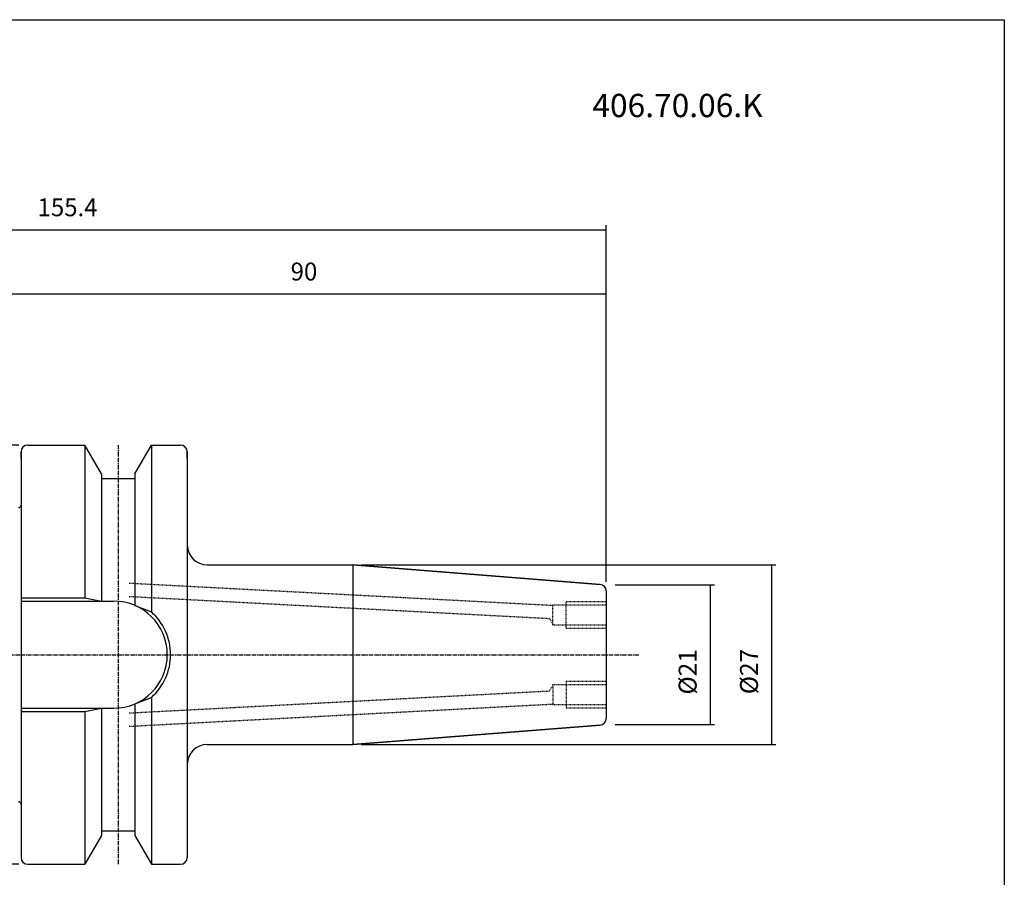
# Model space of a CAD drawing. Extents: x 3 to 290, y -363 to -166.
# Drawn here: x 142 to 290, y -295 to -166 of the extents above; entities that cross this region are included whole.
import ezdxf

# ---------------------------------------------------------------- set-up
doc = ezdxf.new("R2010")
doc.units = 0
doc.header["$MEASUREMENT"] = 0
doc.linetypes.add('CENTER', pattern=[0.95, 0.625, -0.125, 0.075, -0.125])
doc.linetypes.add('DASHED', pattern=[0.2, 0.1, -0.1])
doc.layers.add('CK_LEVEL_1', color=7, linetype='CONTINUOUS')
doc.styles.add('BOX', font='txt.shx', dxfattribs={"height": 1})
doc.dimstyles.new('DIMSTYLE1', dxfattribs={"dimtxt": 2.7, "dimasz": 2.7, "dimexe": 2.7, "dimexo": 0.0625, "dimgap": 0.09, "dimtad": 0, "dimtih": 1, "dimtoh": 1, "dimdec": 4, "dimzin": 0, "dimtxsty": 'STANDARD', "dimcen": 0.09, "dimazin": 3, "dimtfac": 1, "dimtdec": 4, "dimtofl": 0, "dimtmove": 0, "dimatfit": 3, "dimtolj": 1, "dimtzin": 0})

# ---------------------------------------------------------------- blocks, each defined once
blk = doc.blocks.new('*D0')
at = {"layer": 'CK_LEVEL_1', "color": 4, "linetype": 'CONTINUOUS'}
for p, q in [((140.57, -237.95), (140.57, -206.5)), ((140.57, -207.17), (230.57, -207.17)), ((230.57, -250.47), (230.57, -206.5))]:
    blk.add_line(p, q, dxfattribs=at)
for points in [[(140.57, -207.17), (143.27, -206.77), (143.27, -207.58), (140.57, -207.17)], [(230.57, -207.17), (227.87, -207.58), (227.87, -206.77), (230.57, -207.17)]]:
    blk.add_solid(points, dxfattribs=at)
at = {"layer": 'CK_LEVEL_1', "color": 4, "linetype": 'CONTINUOUS', "style": 'BOX', "width": 0.98}
blk.add_text('90', height=2.7, dxfattribs=at).set_placement((183.12, -205.15))
blk = doc.blocks.new('*D1')
at = {"layer": 'CK_LEVEL_1', "color": 4, "linetype": 'CONTINUOUS'}
for p, q in [((75.17, -248.22), (75.17, -196.84)), ((230.57, -250.47), (230.57, -196.84)), ((75.17, -197.52), (230.57, -197.52))]:
    blk.add_line(p, q, dxfattribs=at)
for points in [[(75.17, -197.52), (77.87, -197.11), (77.87, -197.92), (75.17, -197.52)], [(230.57, -197.52), (227.87, -197.92), (227.87, -197.11), (230.57, -197.52)]]:
    blk.add_solid(points, dxfattribs=at)
at = {"layer": 'CK_LEVEL_1', "color": 4, "linetype": 'CONTINUOUS', "style": 'BOX', "width": 0.98}
blk.add_text('155.4', height=2.7, dxfattribs=at).set_placement((145.06, -195.49))
blk = doc.blocks.new('*D3')
at = {"layer": 'CK_LEVEL_1', "color": 4, "linetype": 'CONTINUOUS'}
for p, q in [((193.8, -247.9), (256.1, -247.9)), ((255.42, -247.9), (255.42, -274.9)), ((193.8, -274.9), (256.1, -274.9))]:
    blk.add_line(p, q, dxfattribs=at)
for points in [[(255.42, -247.9), (255.83, -250.6), (255.02, -250.6), (255.42, -247.9)], [(255.42, -274.9), (255.02, -272.2), (255.83, -272.2), (255.42, -274.9)]]:
    blk.add_solid(points, dxfattribs=at)
at = {"layer": 'CK_LEVEL_1', "color": 4, "linetype": 'CONTINUOUS', "style": 'BOX'}
blk.add_text('%%c27', height=2.7, rotation=90, dxfattribs=at).set_placement((253.4, -267.34))
blk = doc.blocks.new('*D4')
at = {"layer": 'CK_LEVEL_1', "color": 4, "linetype": 'CONTINUOUS'}
for p, q in [((231.92, -250.9), (246.87, -250.9)), ((246.19, -250.9), (246.19, -271.9)), ((231.92, -271.9), (246.87, -271.9))]:
    blk.add_line(p, q, dxfattribs=at)
for points in [[(246.19, -250.9), (246.6, -253.6), (245.79, -253.6), (246.19, -250.9)], [(246.19, -271.9), (245.79, -269.2), (246.6, -269.2), (246.19, -271.9)]]:
    blk.add_solid(points, dxfattribs=at)
at = {"layer": 'CK_LEVEL_1', "color": 4, "linetype": 'CONTINUOUS', "style": 'BOX'}
blk.add_text('%%c21', height=2.7, rotation=90, dxfattribs=at).set_placement((244.17, -267.39))
blk = doc.blocks.new('*D5')
at = {"layer": 'CK_LEVEL_1', "color": 4, "linetype": 'CONTINUOUS'}
for p, q in [((142.22, -229.9), (50.37, -229.9)), ((51.05, -229.9), (51.05, -292.9)), ((142.22, -292.9), (50.37, -292.9))]:
    blk.add_line(p, q, dxfattribs=at)
for points in [[(51.05, -229.9), (51.45, -232.6), (50.64, -232.6), (51.05, -229.9)], [(51.05, -292.9), (50.64, -290.2), (51.45, -290.2), (51.05, -292.9)]]:
    blk.add_solid(points, dxfattribs=at)
at = {"layer": 'CK_LEVEL_1', "color": 4, "linetype": 'CONTINUOUS', "style": 'BOX'}
blk.add_text('%%c63', height=2.7, rotation=90, dxfattribs=at).set_placement((49.02, -270.78))

msp = doc.modelspace()

# ---------------------------------------------------------------- linework, layer by layer
at = {"layer": 'CK_LEVEL_1', "color": 7, "linetype": 'CONTINUOUS'}
for p, q in [((142.57271, -230.89596), (142.57271, -291.89596)), ((142.57271, -231.89596), (142.57271, -230.89596)), ((143.57271, -229.89596), (152.17257, -229.89596)), ((143.57271, -229.89596), (144.57271, -229.89596)), ((154.67271, -234.22633), (152.17257, -229.89596)), ((152.17271, -229.89596), (152.17271, -252.84596)), ((159.67271, -234.22633), (162.17285, -229.89596)), ((162.17271, -229.89596), (162.17271, -254.97879)), ((162.17285, -229.89596), (166.57271, -229.89596)), ((165.57271, -229.89596), (166.57271, -229.89596)), ((167.57271, -230.89596), (167.57271, -291.89596)), ((167.57271, -231.89596), (167.57271, -230.89596)), ((154.67271, -234.22633), (154.67271, -253.34596)), ((154.67271, -234.89596), (159.67271, -234.89596)), ((159.67271, -234.22633), (159.67271, -253.98785)), ((170.57271, -247.89596), (192.4541, -247.89596)), ((177.27271, -247.89596), (192.4541, -247.89596)), ((192.4541, -247.89596), (192.4541, -274.89596)), ((192.4541, -247.89596), (229.65117, -250.82343)), ((229.65117, -250.82343), (192.4541, -247.89596)), ((230.57271, -251.82035), (230.57271, -270.97157)), ((142.57271, -253.34596), (156.52271, -253.34596)), ((162.17271, -267.81312), (162.17271, -292.89596)), ((142.57271, -269.44596), (156.52271, -269.44596)), ((154.67271, -269.44596), (154.67271, -288.56558)), ((159.67271, -268.80406), (159.67271, -288.56558)), ((152.17271, -269.94596), (152.17271, -292.89596)), ((192.4541, -274.89596), (229.65117, -271.96848)), ((229.65117, -271.96848), (192.4541, -274.89596)), ((170.57271, -274.89596), (192.4541, -274.89596)), ((177.27271, -274.89596), (192.4541, -274.89596)), ((154.67271, -288.56558), (152.17257, -292.89596)), ((154.67271, -287.89596), (159.67271, -287.89596)), ((159.67271, -288.56558), (162.17285, -292.89596)), ((142.57271, -290.89596), (142.57271, -291.89596)), ((167.57271, -290.89596), (167.57271, -291.89596)), ((143.57271, -292.89596), (152.17257, -292.89596)), ((143.57271, -292.89596), (144.57271, -292.89596)), ((162.17285, -292.89596), (166.57271, -292.89596)), ((165.57271, -292.89596), (166.57271, -292.89596))]:
    msp.add_line(p, q, dxfattribs=at)
at = {"layer": 'CK_LEVEL_1', "color": 1, "linetype": 'CENTER'}
for p, q in [((157.17271, -229.89596), (157.17271, -292.89596)), ((69.66389, -261.39596), (142.57271, -261.39596)), ((142.57271, -261.39596), (167.57271, -261.39596)), ((167.57271, -261.39596), (235.57271, -261.39596))]:
    msp.add_line(p, q, dxfattribs=at)
at = {"layer": 'CK_LEVEL_1', "color": 2, "linetype": 'DASHED'}
for p, q in [((158.82271, -250.63433), (222.52824, -253.97299)), ((158.82271, -252.63707), (222.02623, -255.94943)), ((222.57271, -253.89596), (222.52824, -253.97299)), ((222.57271, -253.89596), (230.57271, -253.89596)), ((222.57271, -256.89596), (222.57271, -253.89596)), ((224.57271, -253.39596), (230.57271, -253.39596)), ((224.57271, -257.39596), (224.57271, -253.39596)), ((222.02623, -255.94943), (222.57271, -256.89596)), ((222.57271, -256.89596), (230.57271, -256.89596)), ((224.57271, -257.39596), (230.57271, -257.39596)), ((222.02623, -266.84249), (222.57271, -265.89596)), ((222.57271, -265.89596), (222.57271, -268.89596)), ((222.57271, -265.89596), (230.57271, -265.89596)), ((224.57271, -265.39596), (224.57271, -269.39596)), ((224.57271, -265.39596), (230.57271, -265.39596)), ((158.82271, -270.15484), (222.02623, -266.84249)), ((158.82271, -272.15759), (222.52824, -268.81892)), ((222.57271, -268.89596), (222.52824, -268.81892)), ((222.57271, -268.89596), (230.57271, -268.89596)), ((224.57271, -269.39596), (230.57271, -269.39596))]:
    msp.add_line(p, q, dxfattribs=at)
at = {"layer": 'CK_LEVEL_1', "color": 4, "linetype": 'CONTINUOUS'}
for p, q in [((142.57271, -252.84596), (152.17271, -252.84596)), ((152.17271, -252.84596), (154.67271, -253.34596)), ((159.67271, -253.98785), (162.17271, -254.97879)), ((159.67271, -268.80406), (162.17271, -267.81312)), ((152.17271, -269.94596), (154.67271, -269.44596)), ((142.57271, -269.94596), (152.17271, -269.94596))]:
    msp.add_line(p, q, dxfattribs=at)
at = {"layer": 'CK_LEVEL_1', "color": 6, "linetype": 'CONTINUOUS'}
msp.add_polyline3d([(3.07271, -165.94596, 0), (290.44271, -165.94596, 0), (290.44271, -362.57296, 0), (3.07271, -362.57296, 0), (3.07271, -165.94596, 0)], dxfattribs=at)
at = {"layer": 'CK_LEVEL_1', "color": 7, "linetype": 'CONTINUOUS'}
for centre, radius, start, end in [((143.57271, -230.89596), 1, 90, 180), ((166.57271, -230.89596), 1, 0, 90), ((142.17271, -238.89804), 0.4, 270, 360), ((170.57271, -244.89596), 3, 180, 270), ((229.57271, -251.82035), 1, 0, 85.5), ((156.52271, -261.39596), 8.05, 270, 450), ((229.57271, -270.97157), 1, 274.5, 360), ((170.57271, -277.89596), 3, 90, 180), ((142.17271, -283.89387), 0.4, 0, 90), ((143.57271, -291.89596), 1, 180, 270), ((166.57271, -291.89596), 1, 270, 360)]:
    msp.add_arc(centre, radius, start, end, dxfattribs=at)
at = {"layer": 'CK_LEVEL_1', "color": 4, "linetype": 'CONTINUOUS'}
msp.add_arc((156.52271, -261.39596), 8.55, 311.3623425, 408.6376575, dxfattribs=at)

# ---------------------------------------------------------------- texts
at = {"layer": 'CK_LEVEL_1', "color": 2, "linetype": 'CONTINUOUS', "style": 'BOX'}
msp.add_text('406.70.06.K', height=3.5, dxfattribs=at).set_placement((228.49008, -180.59191))

# ---------------------------------------------------------------- dimensions: what is measured, and where the dimension line sits
at = {"layer": 'CK_LEVEL_1', "color": 4, "linetype": 'CONTINUOUS'}
for base, p1, picture, middle in [((75.17271, -197.51622), (75.17271, -249.57315), '*D1', (145.0601, -195.49122)), ((140.57271, -207.1747), (140.57271, -239.29804), '*D0', (183.11787, -205.1497))]:
    dim = msp.add_linear_dim(base=base, p1=p1, p2=(230.57271, -251.82035), dimstyle='DIMSTYLE1', dxfattribs=at)
    dim.commit()
    dim.dimension.update_dxf_attribs({"geometry": picture, "text_midpoint": middle})
for base, p1, p2, picture, middle in [((51.04723, -229.89596), (143.57271, -229.89596), (143.57271, -292.89596), '*D5', (49.02223, -270.7826)), ((255.42258, -247.89596), (192.4541, -247.89596), (192.4541, -274.89596), '*D3', (253.39758, -267.33998)), ((246.19225, -250.89596), (230.57271, -250.89596), (230.57271, -271.89596), '*D4', (244.16725, -267.39106))]:
    dim = msp.add_linear_dim(base=base, p1=p1, p2=p2, angle=90, dimstyle='DIMSTYLE1', dxfattribs=at)
    dim.commit()
    dim.dimension.update_dxf_attribs({"geometry": picture, "text_midpoint": middle})

doc.saveas('drawing.dxf')
